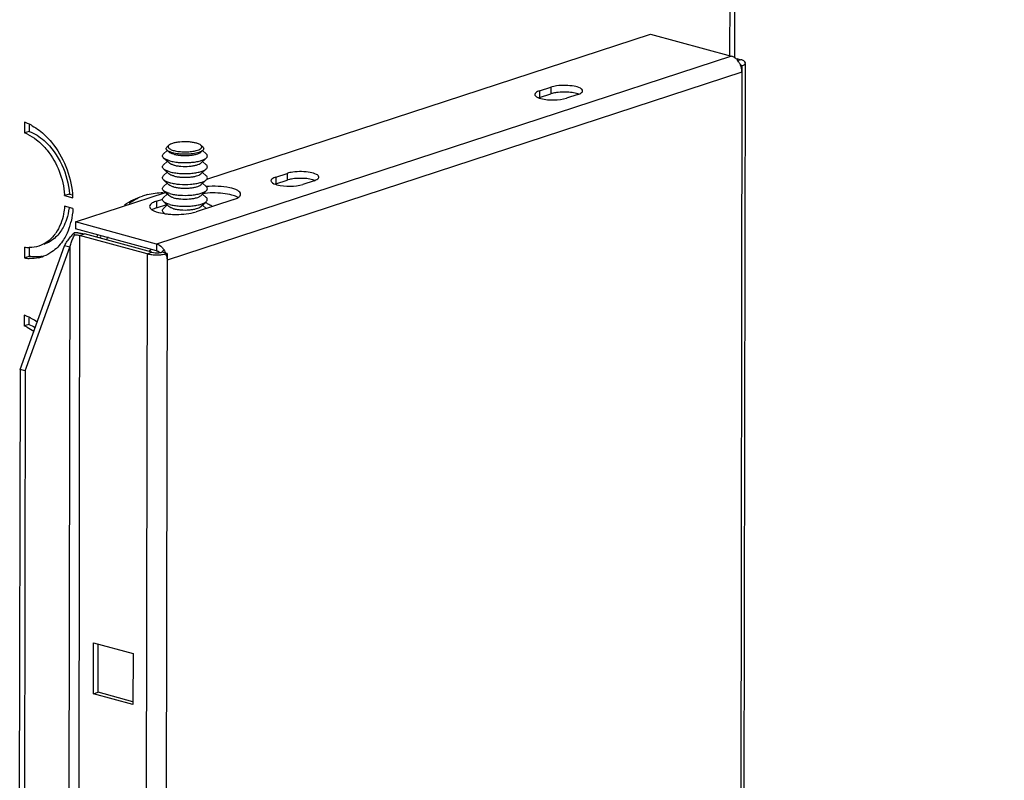
# Model space of a CAD drawing. Extents: x -200 to 449, y -24 to 290.
# Drawn here: x -77 to -54, y 120 to 138 of the extents above; entities that cross this region are included whole.
import ezdxf

# ---------------------------------------------------------------- set-up
doc = ezdxf.new("R2010")
doc.units = 0
doc.header["$LTSCALE"] = 23.1
doc.layers.get('0').update_dxf_attribs({"linetype": 'CONTINUOUS'})

msp = doc.modelspace()

# ---------------------------------------------------------------- linework, layer by layer
at = {"color": 7, "linetype": 'Continuous'}
for p, q in [((-60.6303, 136.8247), (-60.6267, 139.032)), ((-60.3614, 136.6099), (-60.3928, 136.6184)), ((-64.9269, 135.8899), (-64.6717, 135.9733)), ((-76.5481, 135.3351), (-76.5485, 135.0923)), ((-76.4422, 135.127), (-76.5485, 135.0923)), ((-73.4111, 134.6198), (-73.3272, 134.6956)), ((-73.2904, 134.8146), (-73.3312, 134.7777)), ((-73.2887, 134.6605), (-73.3272, 134.6956)), ((-72.5704, 134.6593), (-72.5317, 134.6942)), ((-72.5682, 134.8134), (-72.5275, 134.7763)), ((-72.4482, 134.6182), (-72.5317, 134.6942)), ((-73.4115, 134.374), (-73.3277, 134.4498)), ((-73.2891, 134.4147), (-73.4112, 134.5259)), ((-72.5708, 134.4135), (-72.4483, 134.5243)), ((-72.4486, 134.3724), (-72.5321, 134.4485)), ((-73.4119, 134.1283), (-73.3281, 134.204)), ((-73.2895, 134.1689), (-73.4116, 134.2801)), ((-72.5712, 134.1677), (-72.4487, 134.2785)), ((-72.449, 134.1266), (-72.5326, 134.2027)), ((-73.2899, 133.9232), (-73.412, 134.0343)), ((-72.5716, 133.922), (-72.4492, 134.0327)), ((-70.8814, 133.9446), (-70.6262, 134.028)), ((-73.2903, 133.6774), (-73.4124, 133.7886)), ((-73.4123, 133.8825), (-73.3285, 133.9583)), ((-72.5721, 133.6762), (-72.4496, 133.7869)), ((-72.4494, 133.8809), (-72.533, 133.9569)), ((-75.5381, 133.714), (-75.6445, 133.6793)), ((-75.6445, 133.6793), (-75.4561, 133.6282)), ((-73.2907, 133.4316), (-73.4129, 133.5428)), ((-73.4127, 133.6367), (-73.3289, 133.7125)), ((-72.5725, 133.4304), (-72.45, 133.5412)), ((-72.4498, 133.6351), (-72.5334, 133.7112)), ((-75.4565, 133.3863), (-75.6449, 133.4374)), ((-73.5712, 133.4025), (-73.3413, 133.4776)), ((-73.4131, 133.3909), (-73.3293, 133.4667)), ((-72.4502, 133.3893), (-72.5338, 133.4654)), ((-73.3899, 133.2758), (-73.4133, 133.297)), ((-75.3983, 133.0829), (-75.3986, 132.9318)), ((-73.5684, 132.4355), (-75.3986, 132.9318)), ((-75.4203, 132.7919), (-75.4281, 132.839)), ((-73.6748, 132.4008), (-75.1999, 132.8143)), ((-76.6512, 129.759), (-75.6476, 132.5466)), ((-76.5528, 132.5157), (-76.5532, 132.2729)), ((-75.5303, 132.5148), (-75.6476, 132.5466)), ((-73.696, 132.4701), (-73.7346, 132.417)), ((-76.4469, 132.3077), (-76.5532, 132.2729)), ((-73.3338, 132.3719), (-73.4511, 132.4037)), ((-76.5554, 130.9815), (-76.5558, 130.7387)), ((-76.4494, 130.7735), (-76.5558, 130.7387)), ((-76.6512, 129.759), (-76.689, 107.133)), ((-76.5339, 129.7271), (-76.6512, 129.759)), ((-74.8885, 122.4763), (-74.8867, 123.5616)), ((-74.9948, 122.4415), (-74.8885, 122.4763)), ((-74.1031, 122.2633), (-74.8885, 122.4763))]:
    msp.add_line(p, q, dxfattribs=at)
at = {"color": 3, "linetype": 'Continuous'}
for p, q in [((-60.5241, 136.7812), (-60.5203, 139.0668)), ((-72.4354, 134.0509), (-62.4259, 137.3209)), ((-62.4259, 137.3209), (-60.5958, 136.8247)), ((-60.4736, 136.7675), (-60.3834, 136.743)), ((-60.4263, 48.7191), (-60.2794, 136.6414)), ((-60.3614, 136.6099), (-60.3616, 136.4587)), ((-64.9266, 136.0411), (-64.6714, 136.1244)), ((-64.0614, 135.959), (-64.3166, 135.8756)), ((-76.4419, 135.2756), (-76.4422, 135.127)), ((-70.8812, 134.0958), (-70.626, 134.1791)), ((-70.0159, 134.0137), (-70.2711, 133.9303)), ((-75.5381, 133.714), (-75.467, 133.6947)), ((-75.3983, 133.0829), (-73.3665, 133.7467)), ((-73.5709, 133.5537), (-73.4313, 133.5993)), ((-71.8287, 133.5898), (-72.6793, 133.3119)), ((-73.5682, 132.5867), (-75.3983, 133.0829)), ((-73.7811, 132.3661), (-75.3062, 132.7796)), ((-76.5339, 129.7271), (-75.5303, 132.5148)), ((-76.4465, 132.5155), (-76.4469, 132.3077)), ((-73.3338, 132.3719), (-73.3341, 132.2207)), ((-76.4492, 130.9221), (-76.4494, 130.7735)), ((-76.5339, 129.7271), (-76.5717, 107.1012)), ((-74.9948, 122.4415), (-74.9929, 123.5904)), ((-74.9929, 123.5904), (-74.1013, 123.3486)), ((-74.1013, 123.3486), (-74.1032, 122.1998)), ((-74.1032, 122.1998), (-74.9948, 122.4415))]:
    msp.add_line(p, q, dxfattribs=at)
at = {"color": 9, "linetype": 'Continuous'}
for p, q in [((-60.5958, 136.8247), (-73.5682, 132.5867)), ((-60.3834, 136.743), (-60.4408, 136.7242)), ((-60.3616, 136.4587), (-73.3341, 132.2207)), ((-60.3616, 136.4587), (-60.5083, 48.6923)), ((-64.9266, 136.0411), (-64.9269, 135.8899)), ((-64.6714, 136.1244), (-64.6717, 135.9733)), ((-70.8812, 134.0958), (-70.8814, 133.9446)), ((-70.626, 134.1791), (-70.6262, 134.028)), ((-73.5709, 133.5537), (-73.5712, 133.4025)), ((-75.3062, 132.7796), (-75.3485, 107.4399)), ((-75.3062, 132.7796), (-75.1999, 132.8143)), ((-75.5303, 132.5148), (-75.5722, 107.4004)), ((-73.5682, 132.5867), (-73.5684, 132.4355)), ((-73.4024, 132.4532), (-73.4511, 132.4037)), ((-73.7811, 132.3661), (-73.9282, 44.3082)), ((-73.7811, 132.3661), (-73.6748, 132.4008)), ((-73.3341, 132.2207), (-73.4807, 44.4544))]:
    msp.add_line(p, q, dxfattribs=at)
at = {"color": 2, "linetype": 'Continuous'}
msp.add_circle((-97.3804, 132.7444), 65.1594, dxfattribs=at)
at = {"color": 3, "linetype": 'Continuous'}
for centre, radius, start, end in [((-60.6776, 136.5668), 0.2715, 55.48625, 58.33837), ((-60.6877, 136.5522), 0.2893, 51.73051, 55.4767), ((-60.7069, 136.5283), 0.32, 44.44919, 51.67387), ((-60.7319, 136.5035), 0.3551, 40.11987, 44.48924), ((-60.7581, 136.4816), 0.3893, 32.55905, 40.09003), ((-60.8062, 136.4538), 0.4449, 11.06338, 21.71938), ((-60.7922, 136.4566), 0.4306, 5.97118, 11.04736), ((-60.7672, 136.459), 0.4056, 359.95568, 5.9986), ((-73.2564, 132.1314), 1.6575, 116.38091, 124.1597), ((-73.1394, 135.0124), 1.7579, 263.84744, 265.10425), ((-72.659, 131.6353), 2.4429, 152.18586, 153.56968), ((-73.5654, 133.354), 1.0127, 270.70656, 275.24331), ((-73.5525, 133.2115), 0.8695, 275.25543, 277.88464), ((-73.7786, 132.2158), 0.4449, 11.06338, 21.71938)]:
    msp.add_arc(centre, radius, start, end, dxfattribs=at)
at = {"color": 7, "linetype": 'Continuous'}
for centre, radius, start, end in [((-64.5021, 135.452), 0.5482, 104.97564, 108.01926), ((-64.7889, 135.4671), 0.4447, 108.06993, 110.02418), ((-76.9466, 134.2679), 1.1391, 65.86815, 69.52268), ((-76.9071, 134.1793), 0.9809, 64.35189, 68.55584), ((-76.9732, 134.2077), 1.205, 63.74091, 65.88216), ((-77.0016, 134.1508), 1.2685, 60.45873, 63.73127), ((-70.4566, 133.5066), 0.5482, 104.97564, 108.01926), ((-70.7435, 133.5218), 0.4447, 108.06993, 110.02418), ((-77.3825, 133.5579), 1.7423, 3.99318, 4.50926), ((-77.5707, 133.5027), 2.1183, 5.18144, 6.00044), ((-77.5351, 133.5059), 2.0827, 3.82267, 5.18311), ((-77.5031, 133.5081), 2.0506, 3.35708, 3.82043), ((-73.3881, 132.1471), 1.601, 106.45896, 108.10037), ((-73.3874, 132.1447), 1.6035, 104.12917, 106.45848), ((-73.5935, 131.2883), 2.4988, 61.69058, 63.22884), ((-73.6308, 131.2192), 2.5773, 59.52327, 61.68741), ((-76.9816, 133.4478), 1.5234, 342.27477, 346.69301), ((-76.8721, 133.4133), 1.4086, 338.63758, 342.25706), ((-76.5695, 133.3388), 0.8844, 320.69269, 325.04766), ((-73.9749, 131.4622), 2.0017, 137.39796, 140.05554), ((-73.5617, 131.0864), 2.5602, 136.80165, 137.46656), ((-75.414, 131.7909), 1.0482, 86.26222, 90.76848), ((-72.8217, 131.6303), 2.379, 150.5699, 152.07907), ((-72.9268, 131.6097), 2.075, 146.8709, 148.7263), ((-76.4393, 133.2683), 0.7612, 261.42095, 269.67283), ((-76.3995, 133.178), 0.9181, 260.35947, 267.1843), ((-76.395, 133.0655), 0.8051, 282.15898, 288.0645), ((-76.3952, 133.066), 0.8056, 288.0675, 290.11837), ((-73.5612, 132.8263), 0.4377, 275.39871, 277.55504), ((-73.5552, 132.7818), 0.3927, 277.54673, 279.83516), ((-73.546, 132.7286), 0.3388, 279.83705, 281.90369), ((-76.9539, 129.9144), 1.1391, 65.86815, 69.52268), ((-76.9805, 129.8542), 1.205, 63.74091, 65.88216), ((-77.0088, 129.7972), 1.2685, 60.45873, 63.73127), ((-77.0619, 129.7051), 1.3748, 54.6851, 60.42681), ((-76.9144, 129.8258), 0.9809, 64.35189, 68.55584)]:
    msp.add_arc(centre, radius, start, end, dxfattribs=at)
at = {"color": 3, "linetype": 'Continuous'}
for points in [[(-60.5958, 136.8247), (-60.5744, 136.8189), (-60.5539, 136.8095), (-60.5351, 136.7979)], [(-60.43, 136.6911), (-60.4153, 136.6682), (-60.4029, 136.6437), (-60.3928, 136.6184)], [(-60.3161, 136.7171), (-60.3371, 136.7289), (-60.3602, 136.7367), (-60.3834, 136.743)], [(-60.2794, 136.6731), (-60.2794, 136.6922), (-60.2994, 136.7078), (-60.3161, 136.7171)], [(-60.3614, 136.6099), (-60.3389, 136.6172), (-60.316, 136.6263), (-60.2978, 136.6414)], [(-64.5424, 136.1527), (-64.586, 136.1466), (-64.6296, 136.1381), (-64.6714, 136.1244)], [(-64.0614, 135.959), (-64.0322, 135.9686), (-64.0025, 135.9803), (-63.9788, 135.9999)], [(-70.497, 134.2074), (-70.5406, 134.2013), (-70.5841, 134.1928), (-70.626, 134.1791)], [(-70.0159, 134.0137), (-69.9867, 134.0232), (-69.957, 134.035), (-69.9334, 134.0546)], [(-71.708, 133.6495), (-71.69, 133.6644), (-71.6728, 133.6866), (-71.6728, 133.7099)], [(-75.5455, 133.402), (-75.5563, 133.3139), (-75.575, 133.2263), (-75.6028, 133.142)], [(-73.7076, 133.4786), (-73.7183, 133.4663), (-73.7268, 133.4499), (-73.7268, 133.4337)], [(-75.6028, 133.142), (-75.6236, 133.0791), (-75.6496, 133.0175), (-75.6812, 132.9593)], [(-73.5292, 133.3008), (-73.4633, 133.283), (-73.3956, 133.2719), (-73.3278, 133.2646)], [(-75.6812, 132.9593), (-75.7251, 132.8785), (-75.7808, 132.8027), (-75.8473, 132.7393)], [(-75.8473, 132.7393), (-75.9235, 132.6666), (-76.0175, 132.6084), (-76.1176, 132.5757)], [(-75.4986, 132.61), (-75.487, 132.6412), (-75.4744, 132.672), (-75.4611, 132.7025)], [(-75.4611, 132.7025), (-75.448, 132.7325), (-75.4343, 132.7623), (-75.4203, 132.7919)], [(-75.4203, 132.7919), (-75.3935, 132.7923), (-75.366, 132.7936), (-75.3402, 132.7866)], [(-75.5303, 132.5148), (-75.521, 132.5469), (-75.5103, 132.5787), (-75.4986, 132.61)], [(-73.5682, 132.5867), (-73.5239, 132.5747), (-73.4831, 132.5471), (-73.4509, 132.5144)], [(-73.4509, 132.5144), (-73.4327, 132.4958), (-73.4165, 132.4751), (-73.4024, 132.4532)], [(-73.4024, 132.4532), (-73.3877, 132.4302), (-73.3753, 132.4057), (-73.3652, 132.3804)], [(-76.1444, 132.3082), (-76.2436, 132.2902), (-76.3475, 132.2908), (-76.4469, 132.3077)], [(-73.7811, 132.3661), (-73.7464, 132.3566), (-73.7107, 132.3508), (-73.675, 132.347)], [(-73.675, 132.347), (-73.6345, 132.3426), (-73.5936, 132.3409), (-73.5529, 132.3414)], [(-73.4332, 132.3501), (-73.3996, 132.3548), (-73.366, 132.3614), (-73.3338, 132.3719)], [(-73.3419, 132.3012), (-73.3368, 132.2747), (-73.334, 132.2477), (-73.3341, 132.2207)], [(-76.4494, 130.7735), (-76.402, 130.7549), (-76.356, 130.7324), (-76.3118, 130.7069)]]:
    msp.add_open_spline(points, degree=3, dxfattribs=at)
for points, knots in [([(-60.2978, 136.6414), (-60.2925, 136.6458), (-60.2835, 136.6549), (-60.2794, 136.6675), (-60.2794, 136.6731)], [0, 0, 0, 0, 0.5546523, 1, 1, 1, 1]), ([(-64.9266, 136.0411), (-64.9421, 136.036), (-64.9823, 136.0209), (-65.0333, 135.9885), (-65.0333, 135.9589)], [0, 0, 0, 0, 0.3544107, 1, 1, 1, 1]), ([(-63.9547, 136.0411), (-63.9548, 136.0672), (-64.0292, 136.1217), (-64.2217, 136.164), (-64.4116, 136.1709), (-64.5424, 136.1527)], [0, 0, 0, 0, 0.1256462, 0.362632, 1, 1, 1, 1]), ([(-63.9788, 135.9999), (-63.9718, 136.0056), (-63.9601, 136.0175), (-63.9547, 136.0339), (-63.9547, 136.0411)], [0, 0, 0, 0, 0.5548112, 1, 1, 1, 1]), ([(-65.0333, 135.9589), (-65.0333, 135.95), (-65.0082, 135.8953), (-64.9438, 135.8804), (-64.8981, 135.868)], [0, 0, 0, 0, 0.1590593, 1, 1, 1, 1]), ([(-64.8981, 135.868), (-64.8021, 135.842), (-64.6052, 135.828), (-64.4077, 135.8459), (-64.3166, 135.8756)], [0, 0, 0, 0, 0.5092235, 1, 1, 1, 1]), ([(-76.4422, 135.127), (-76.3203, 135.0792), (-75.8294, 134.7599), (-75.5691, 134.1575), (-75.5381, 133.714)], [0, 0, 0, 0, 0.2274833, 1, 1, 1, 1]), ([(-69.9093, 134.0958), (-69.9093, 134.1219), (-69.9838, 134.1764), (-70.1763, 134.2187), (-70.3661, 134.2256), (-70.497, 134.2074)], [0, 0, 0, 0, 0.1256462, 0.362632, 1, 1, 1, 1]), ([(-70.8812, 134.0958), (-70.8966, 134.0907), (-70.9369, 134.0756), (-70.9878, 134.0432), (-70.9878, 134.0136)], [0, 0, 0, 0, 0.3544107, 1, 1, 1, 1]), ([(-70.9878, 134.0136), (-70.9878, 134.0047), (-70.9627, 133.95), (-70.8984, 133.9351), (-70.8526, 133.9227)], [0, 0, 0, 0, 0.1590593, 1, 1, 1, 1]), ([(-69.9334, 134.0546), (-69.9264, 134.0603), (-69.9147, 134.0722), (-69.9093, 134.0886), (-69.9093, 134.0958)], [0, 0, 0, 0, 0.5548112, 1, 1, 1, 1]), ([(-71.6728, 133.7099), (-71.6728, 133.7444), (-71.7649, 133.8193), (-72.0228, 133.8841), (-72.2746, 133.8981), (-72.4524, 133.882)], [0, 0, 0, 0, 0.1246929, 0.3547457, 1, 1, 1, 1]), ([(-70.8526, 133.9227), (-70.7566, 133.8967), (-70.5598, 133.8827), (-70.3622, 133.9006), (-70.2711, 133.9303)], [0, 0, 0, 0, 0.5092235, 1, 1, 1, 1]), ([(-73.5709, 133.5537), (-73.5862, 133.5487), (-73.6348, 133.5307), (-73.6838, 133.5058), (-73.7076, 133.4786)], [0, 0, 0, 0, 0.307681, 1, 1, 1, 1]), ([(-71.8287, 133.5898), (-71.8161, 133.5939), (-71.7739, 133.6092), (-71.7325, 133.6293), (-71.708, 133.6495)], [0, 0, 0, 0, 0.2936374, 1, 1, 1, 1]), ([(-73.7268, 133.4337), (-73.7268, 133.4206), (-73.6901, 133.3406), (-73.596, 133.3189), (-73.5292, 133.3008)], [0, 0, 0, 0, 0.1590593, 1, 1, 1, 1]), ([(-73.2894, 133.2609), (-73.2346, 133.2562), (-73.0304, 133.2485), (-72.8215, 133.2655), (-72.6793, 133.3119)], [0, 0, 0, 0, 0.2689882, 1, 1, 1, 1]), ([(-75.3402, 132.7866), (-75.3369, 132.7857), (-75.331, 132.7838), (-75.3256, 132.7803), (-75.3238, 132.7782)], [0, 0, 0, 0, 0.558734, 1, 1, 1, 1])]:
    msp.add_open_spline(points, degree=3, knots=knots, dxfattribs=at)
at = {"color": 7, "linetype": 'Continuous'}
for points in [[(-64.5427, 136.0015), (-64.5767, 135.9968), (-64.6106, 135.9904), (-64.6438, 135.9815)], [(-64.3869, 136.0129), (-64.4389, 136.0122), (-64.4911, 136.0087), (-64.5427, 136.0015)], [(-64.228, 136.0056), (-64.2807, 136.0113), (-64.3338, 136.0136), (-64.3869, 136.0129)], [(-64.0902, 135.9809), (-64.1352, 135.9931), (-64.1816, 136.0006), (-64.228, 136.0056)], [(-64.0439, 135.9661), (-64.0591, 135.9718), (-64.0746, 135.9766), (-64.0902, 135.9809)], [(-76.3761, 135.2544), (-76.3221, 135.2238), (-76.2701, 135.1893), (-76.2206, 135.1517)], [(-76.4825, 135.0635), (-76.4105, 135.029), (-76.3423, 134.9859), (-76.279, 134.9371)], [(-70.4972, 134.0562), (-70.5312, 134.0515), (-70.5651, 134.0451), (-70.5983, 134.0362)], [(-70.3414, 134.0676), (-70.3935, 134.0669), (-70.4456, 134.0634), (-70.4972, 134.0562)], [(-70.1825, 134.0603), (-70.2352, 134.066), (-70.2884, 134.0683), (-70.3414, 134.0676)], [(-70.0447, 134.0356), (-70.0898, 134.0478), (-70.1361, 134.0553), (-70.1825, 134.0603)], [(-69.9985, 134.0208), (-70.0136, 134.0265), (-70.0291, 134.0313), (-70.0447, 134.0356)], [(-74.2934, 133.4682), (-74.168, 133.5532), (-74.0295, 133.6218), (-73.8855, 133.6688)], [(-73.7788, 133.6997), (-73.6616, 133.7292), (-73.5404, 133.7453), (-73.4195, 133.7484)], [(-72.072, 133.7278), (-72.2245, 133.7442), (-72.3801, 133.7429), (-72.532, 133.7217)], [(-71.8707, 133.6916), (-71.9365, 133.7094), (-72.0042, 133.7204), (-72.072, 133.7278)], [(-75.4565, 133.3863), (-75.4627, 133.2891), (-75.4766, 133.192), (-75.4991, 133.0972)], [(-73.5712, 133.4025), (-73.6065, 133.391), (-73.6416, 133.377), (-73.6727, 133.3567)], [(-75.5603, 132.9002), (-75.5948, 132.8119), (-75.6389, 132.7266), (-75.6929, 132.6488)], [(-75.8851, 132.7786), (-75.9725, 132.6719), (-76.0928, 132.5838), (-76.2239, 132.541)], [(-75.6929, 132.6488), (-75.7574, 132.5559), (-75.8381, 132.4718), (-75.9308, 132.4072)], [(-75.6476, 132.5466), (-75.6288, 132.5823), (-75.6074, 132.6166), (-75.5844, 132.6497)], [(-75.5844, 132.6497), (-75.561, 132.6834), (-75.5358, 132.7159), (-75.5095, 132.7474)], [(-75.3457, 132.8368), (-75.3196, 132.8351), (-75.2936, 132.8324), (-75.2679, 132.8284)], [(-75.2679, 132.8284), (-75.245, 132.8249), (-75.2222, 132.8204), (-75.1999, 132.8143)], [(-76.2239, 132.541), (-76.2944, 132.518), (-76.3695, 132.5068), (-76.4436, 132.5072)], [(-76.2254, 132.2785), (-76.297, 132.2631), (-76.3714, 132.2575), (-76.4446, 132.2611)], [(-75.9308, 132.4072), (-75.9886, 132.367), (-76.052, 132.3338), (-76.1181, 132.3096)], [(-73.6748, 132.4008), (-73.6249, 132.3873), (-73.5715, 132.3857), (-73.52, 132.3906)], [(-76.4898, 130.71), (-76.438, 130.6851), (-76.3881, 130.6558), (-76.3407, 130.6233)]]:
    msp.add_open_spline(points, degree=3, dxfattribs=at)
for points, knots in [([(-76.2206, 135.1517), (-76.1174, 135.0735), (-75.7252, 134.6874), (-75.5076, 134.1392), (-75.4639, 133.7242)], [0, 0, 0, 0, 0.2367995, 1, 1, 1, 1]), ([(-76.279, 134.9371), (-76.1903, 134.8686), (-75.8551, 134.5317), (-75.6739, 134.0539), (-75.6456, 133.6949)], [0, 0, 0, 0, 0.2374534, 1, 1, 1, 1]), ([(-72.5682, 134.8134), (-72.5806, 134.8247), (-72.6158, 134.8442), (-72.6798, 134.8652), (-72.7602, 134.8811), (-72.8839, 134.8938), (-73.0113, 134.8923), (-73.1316, 134.8762), (-73.1863, 134.8631), (-73.2109, 134.8551)], [0, 0, 0, 0, 0.0763571, 0.179682, 0.30594, 0.4481396, 0.7452432, 0.8820928, 1, 1, 1, 1]), ([(-73.3313, 134.6993), (-73.3375, 134.7049), (-73.3478, 134.7164), (-73.3544, 134.7385), (-73.3477, 134.7606), (-73.3374, 134.7721), (-73.3312, 134.7777)], [0, 0, 0, 0, 0.274241, 0.4999957, 0.7257501, 1, 1, 1, 1]), ([(-73.2134, 134.645), (-73.2376, 134.6516), (-73.2789, 134.6652), (-73.3176, 134.6868), (-73.3313, 134.6993)], [0, 0, 0, 0, 0.57469, 1, 1, 1, 1]), ([(-73.2904, 134.8146), (-73.2963, 134.8092), (-73.3062, 134.7982), (-73.3133, 134.7676), (-73.2883, 134.7393), (-73.2548, 134.72), (-73.217, 134.7045), (-73.1714, 134.6913), (-73.0985, 134.6762), (-72.9975, 134.6656), (-72.8731, 134.6648), (-72.755, 134.6758), (-72.6807, 134.6916), (-72.6478, 134.7024)], [0, 0, 0, 0, 0.0322383, 0.0586871, 0.1194544, 0.163939, 0.218782, 0.2833309, 0.3562854, 0.5201804, 0.693971, 0.8595345, 1, 1, 1, 1]), ([(-73.2109, 134.8551), (-73.2269, 134.8498), (-73.2549, 134.8391), (-73.2807, 134.8233), (-73.2904, 134.8146)], [0, 0, 0, 0, 0.5647135, 1, 1, 1, 1]), ([(-73.1833, 134.612), (-73.2049, 134.6178), (-73.2418, 134.63), (-73.2765, 134.6493), (-73.2887, 134.6605)], [0, 0, 0, 0, 0.5747078, 1, 1, 1, 1]), ([(-72.6161, 134.6528), (-72.6591, 134.6388), (-72.7565, 134.6196), (-72.9096, 134.6091), (-73.0656, 134.6158), (-73.1672, 134.6325), (-73.2134, 134.645)], [0, 0, 0, 0, 0.224873, 0.490865, 0.7616677, 1, 1, 1, 1]), ([(-73.1833, 134.612), (-73.1581, 134.6051), (-73.1035, 134.5941), (-72.9866, 134.5812), (-72.8654, 134.5813), (-72.7491, 134.5946), (-72.6743, 134.6101), (-72.6148, 134.6302), (-72.5821, 134.6487), (-72.5704, 134.6593)], [0, 0, 0, 0, 0.1247948, 0.2651569, 0.5612228, 0.7005741, 0.8237607, 0.9247026, 1, 1, 1, 1]), ([(-72.6478, 134.7024), (-72.6282, 134.7088), (-72.6014, 134.7193), (-72.572, 134.7388), (-72.5577, 134.7531), (-72.5495, 134.7685), (-72.5485, 134.7912), (-72.5597, 134.8056), (-72.5682, 134.8134)], [0, 0, 0, 0, 0.3604766, 0.500865, 0.6161316, 0.7117217, 0.7986432, 1, 1, 1, 1]), ([(-72.5277, 134.6979), (-72.5384, 134.6882), (-72.5672, 134.6707), (-72.5982, 134.6587), (-72.6161, 134.6528)], [0, 0, 0, 0, 0.4352714, 1, 1, 1, 1]), ([(-72.5275, 134.7763), (-72.5214, 134.7707), (-72.5111, 134.7592), (-72.5045, 134.7371), (-72.5111, 134.715), (-72.5215, 134.7035), (-72.5277, 134.6979)], [0, 0, 0, 0, 0.2742407, 0.4999954, 0.7257498, 1, 1, 1, 1]), ([(-73.4112, 134.5259), (-73.4186, 134.5326), (-73.4309, 134.5464), (-73.4388, 134.5729), (-73.4308, 134.5993), (-73.4185, 134.6131), (-73.4111, 134.6198)], [0, 0, 0, 0, 0.2742456, 0.5000014, 0.7257589, 1, 1, 1, 1]), ([(-73.27, 134.4609), (-73.2989, 134.4687), (-73.3484, 134.4851), (-73.3948, 134.5109), (-73.4112, 134.5259)], [0, 0, 0, 0, 0.5746979, 1, 1, 1, 1]), ([(-73.27, 134.4609), (-73.2361, 134.4517), (-73.163, 134.4369), (-73.0062, 134.4195), (-72.8438, 134.4197), (-72.6878, 134.4375), (-72.5876, 134.4583), (-72.5079, 134.4853), (-72.464, 134.5101), (-72.4483, 134.5243)], [0, 0, 0, 0, 0.1247942, 0.2651575, 0.5612226, 0.7005747, 0.823762, 0.9247019, 1, 1, 1, 1]), ([(-72.4483, 134.5243), (-72.4409, 134.5309), (-72.4285, 134.5447), (-72.4206, 134.5712), (-72.4285, 134.5976), (-72.4408, 134.6115), (-72.4482, 134.6182)], [0, 0, 0, 0, 0.2742411, 0.4999986, 0.7257544, 1, 1, 1, 1]), ([(-73.4116, 134.2801), (-73.419, 134.2868), (-73.4313, 134.3006), (-73.4392, 134.3271), (-73.4313, 134.3535), (-73.4189, 134.3673), (-73.4115, 134.374)], [0, 0, 0, 0, 0.2742456, 0.5000014, 0.7257589, 1, 1, 1, 1]), ([(-73.2704, 134.2151), (-73.2993, 134.2229), (-73.3488, 134.2393), (-73.3952, 134.2652), (-73.4116, 134.2801)], [0, 0, 0, 0, 0.5746979, 1, 1, 1, 1]), ([(-73.1837, 134.3662), (-73.2053, 134.3721), (-73.2422, 134.3843), (-73.2769, 134.4036), (-73.2891, 134.4147)], [0, 0, 0, 0, 0.5747078, 1, 1, 1, 1]), ([(-73.2704, 134.2151), (-73.2365, 134.2059), (-73.1634, 134.1911), (-73.0066, 134.1738), (-72.8442, 134.1739), (-72.6882, 134.1917), (-72.588, 134.2126), (-72.5083, 134.2395), (-72.4644, 134.2643), (-72.4487, 134.2785)], [0, 0, 0, 0, 0.1247942, 0.2651575, 0.5612226, 0.7005747, 0.823762, 0.9247019, 1, 1, 1, 1]), ([(-73.1837, 134.3662), (-73.1585, 134.3594), (-73.1039, 134.3483), (-72.987, 134.3354), (-72.8658, 134.3355), (-72.7495, 134.3488), (-72.6747, 134.3643), (-72.6153, 134.3845), (-72.5825, 134.4029), (-72.5708, 134.4135)], [0, 0, 0, 0, 0.1247948, 0.2651569, 0.5612228, 0.7005741, 0.8237607, 0.9247026, 1, 1, 1, 1]), ([(-72.4487, 134.2785), (-72.4414, 134.2852), (-72.429, 134.299), (-72.421, 134.3254), (-72.4289, 134.3519), (-72.4412, 134.3657), (-72.4486, 134.3724)], [0, 0, 0, 0, 0.2742411, 0.4999986, 0.7257544, 1, 1, 1, 1]), ([(-73.412, 134.0343), (-73.4194, 134.041), (-73.4318, 134.0549), (-73.4397, 134.0813), (-73.4317, 134.1078), (-73.4193, 134.1216), (-73.4119, 134.1283)], [0, 0, 0, 0, 0.2742456, 0.5000014, 0.7257589, 1, 1, 1, 1]), ([(-73.2708, 133.9693), (-73.2997, 133.9772), (-73.3492, 133.9935), (-73.3956, 134.0194), (-73.412, 134.0343)], [0, 0, 0, 0, 0.5746979, 1, 1, 1, 1]), ([(-73.1841, 134.1204), (-73.2057, 134.1263), (-73.2427, 134.1385), (-73.2773, 134.1578), (-73.2895, 134.1689)], [0, 0, 0, 0, 0.5747078, 1, 1, 1, 1]), ([(-73.2708, 133.9693), (-73.237, 133.9602), (-73.1638, 133.9454), (-73.007, 133.928), (-72.8446, 133.9282), (-72.6886, 133.946), (-72.5884, 133.9668), (-72.5087, 133.9938), (-72.4648, 134.0185), (-72.4492, 134.0327)], [0, 0, 0, 0, 0.1247942, 0.2651575, 0.5612226, 0.7005747, 0.823762, 0.9247019, 1, 1, 1, 1]), ([(-73.1841, 134.1204), (-73.1589, 134.1136), (-73.1043, 134.1026), (-72.9874, 134.0896), (-72.8662, 134.0897), (-72.7499, 134.103), (-72.6751, 134.1186), (-72.6157, 134.1387), (-72.5829, 134.1572), (-72.5712, 134.1677)], [0, 0, 0, 0, 0.1247948, 0.2651569, 0.5612228, 0.7005741, 0.8237607, 0.9247026, 1, 1, 1, 1]), ([(-72.4492, 134.0327), (-72.4418, 134.0394), (-72.4294, 134.0532), (-72.4214, 134.0796), (-72.4293, 134.1061), (-72.4416, 134.1199), (-72.449, 134.1266)], [0, 0, 0, 0, 0.2742411, 0.4999986, 0.7257544, 1, 1, 1, 1]), ([(-73.4124, 133.7886), (-73.4198, 133.7953), (-73.4322, 133.8091), (-73.4401, 133.8356), (-73.4321, 133.862), (-73.4197, 133.8758), (-73.4123, 133.8825)], [0, 0, 0, 0, 0.2742456, 0.5000014, 0.7257589, 1, 1, 1, 1]), ([(-73.2712, 133.7236), (-73.3001, 133.7314), (-73.3496, 133.7478), (-73.396, 133.7736), (-73.4124, 133.7886)], [0, 0, 0, 0, 0.5746979, 1, 1, 1, 1]), ([(-73.1845, 133.8747), (-73.2061, 133.8805), (-73.2431, 133.8927), (-73.2777, 133.912), (-73.2899, 133.9232)], [0, 0, 0, 0, 0.5747078, 1, 1, 1, 1]), ([(-73.2712, 133.7236), (-73.2374, 133.7144), (-73.1642, 133.6996), (-73.0075, 133.6822), (-72.845, 133.6824), (-72.689, 133.7002), (-72.5888, 133.721), (-72.5091, 133.748), (-72.4653, 133.7728), (-72.4496, 133.7869)], [0, 0, 0, 0, 0.1247942, 0.2651575, 0.5612226, 0.7005747, 0.823762, 0.9247019, 1, 1, 1, 1]), ([(-73.1845, 133.8747), (-73.1593, 133.8678), (-73.1047, 133.8568), (-72.9878, 133.8438), (-72.8666, 133.844), (-72.7503, 133.8573), (-72.6755, 133.8728), (-72.6161, 133.8929), (-72.5833, 133.9114), (-72.5716, 133.922)], [0, 0, 0, 0, 0.1247948, 0.2651569, 0.5612228, 0.7005741, 0.8237607, 0.9247026, 1, 1, 1, 1]), ([(-72.4496, 133.7869), (-72.4422, 133.7936), (-72.4298, 133.8074), (-72.4218, 133.8339), (-72.4297, 133.8603), (-72.442, 133.8742), (-72.4494, 133.8809)], [0, 0, 0, 0, 0.2742411, 0.4999986, 0.7257544, 1, 1, 1, 1]), ([(-73.4129, 133.5428), (-73.4202, 133.5495), (-73.4326, 133.5633), (-73.4405, 133.5898), (-73.4325, 133.6162), (-73.4201, 133.63), (-73.4127, 133.6367)], [0, 0, 0, 0, 0.2742456, 0.5000014, 0.7257589, 1, 1, 1, 1]), ([(-73.2716, 133.4778), (-73.3005, 133.4856), (-73.35, 133.502), (-73.3965, 133.5279), (-73.4129, 133.5428)], [0, 0, 0, 0, 0.5746979, 1, 1, 1, 1]), ([(-73.185, 133.6289), (-73.2065, 133.6348), (-73.2435, 133.647), (-73.2781, 133.6663), (-73.2903, 133.6774)], [0, 0, 0, 0, 0.5747078, 1, 1, 1, 1]), ([(-73.2716, 133.4778), (-73.2378, 133.4686), (-73.1646, 133.4538), (-73.0079, 133.4365), (-72.8454, 133.4366), (-72.6895, 133.4544), (-72.5893, 133.4753), (-72.5095, 133.5022), (-72.4657, 133.527), (-72.45, 133.5412)], [0, 0, 0, 0, 0.1247942, 0.2651575, 0.5612226, 0.7005747, 0.823762, 0.9247019, 1, 1, 1, 1]), ([(-73.185, 133.6289), (-73.1597, 133.6221), (-73.1051, 133.611), (-72.9882, 133.5981), (-72.867, 133.5982), (-72.7507, 133.6115), (-72.6759, 133.627), (-72.6165, 133.6471), (-72.5838, 133.6656), (-72.5721, 133.6762)], [0, 0, 0, 0, 0.1247948, 0.2651569, 0.5612228, 0.7005741, 0.8237607, 0.9247026, 1, 1, 1, 1]), ([(-72.45, 133.5412), (-72.4426, 133.5479), (-72.4302, 133.5617), (-72.4222, 133.5881), (-72.4301, 133.6145), (-72.4424, 133.6284), (-72.4498, 133.6351)], [0, 0, 0, 0, 0.2742411, 0.4999986, 0.7257544, 1, 1, 1, 1]), ([(-71.7332, 133.6367), (-71.7421, 133.6422), (-71.7857, 133.6657), (-71.8331, 133.6814), (-71.8707, 133.6916)], [0, 0, 0, 0, 0.2122114, 1, 1, 1, 1]), ([(-75.6449, 133.4374), (-75.6492, 133.3803), (-75.677, 133.1686), (-75.7548, 132.9604), (-75.8446, 132.8321)], [0, 0, 0, 0, 0.2678063, 1, 1, 1, 1]), ([(-73.4133, 133.297), (-73.4206, 133.3037), (-73.433, 133.3176), (-73.4409, 133.344), (-73.4329, 133.3705), (-73.4205, 133.3843), (-73.4131, 133.3909)], [0, 0, 0, 0, 0.2742456, 0.5000014, 0.7257589, 1, 1, 1, 1]), ([(-73.1854, 133.3831), (-73.2069, 133.389), (-73.2439, 133.4012), (-73.2785, 133.4205), (-73.2907, 133.4316)], [0, 0, 0, 0, 0.5747078, 1, 1, 1, 1]), ([(-73.1854, 133.3831), (-73.1601, 133.3763), (-73.1056, 133.3653), (-72.9886, 133.3523), (-72.8674, 133.3524), (-72.7511, 133.3657), (-72.6764, 133.3813), (-72.6169, 133.4014), (-72.5842, 133.4198), (-72.5725, 133.4304)], [0, 0, 0, 0, 0.1247948, 0.2651569, 0.5612228, 0.7005741, 0.8237607, 0.9247026, 1, 1, 1, 1]), ([(-73.5684, 132.4355), (-73.5633, 132.4341), (-73.5528, 132.4311), (-73.5427, 132.4268), (-73.5377, 132.4242)], [0, 0, 0, 0, 0.486908, 1, 1, 1, 1]), ([(-73.5377, 132.4242), (-73.5323, 132.4214), (-73.5217, 132.4144), (-73.5133, 132.4048), (-73.5098, 132.3994)], [0, 0, 0, 0, 0.4860414, 1, 1, 1, 1]), ([(-73.4761, 132.3971), (-73.4717, 132.3981), (-73.4633, 132.4), (-73.455, 132.4024), (-73.4511, 132.4037)], [0, 0, 0, 0, 0.5217279, 1, 1, 1, 1])]:
    msp.add_open_spline(points, degree=3, knots=knots, dxfattribs=at)

doc.saveas('drawing.dxf')
